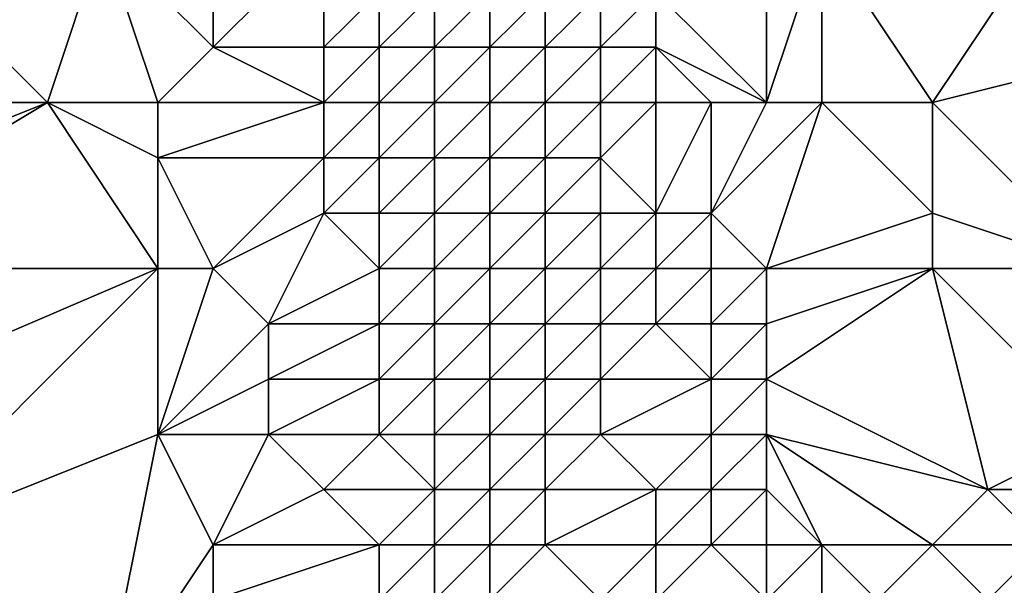
# Model space of a CAD drawing. Units: metres. Extents: x 69375 to 70000, y 357000 to 357500.
# Drawn here: x 69918 to 69935, y 357204 to 357214 of the extents above; entities that cross this region are included whole.
import ezdxf

# ---------------------------------------------------------------- set-up
doc = ezdxf.new("R2010")
doc.units = ezdxf.units.M
doc.layers.add('Terrain', color=15, linetype='Continuous')

msp = doc.modelspace()

# ---------------------------------------------------------------- linework, layer by layer
at = {"layer": 'Terrain'}
for points in [[(69919, 357216, 479.81), (69916, 357215, 478.4), (69918, 357213, 479.1), (69919, 357216, 479.81)], [(69920, 357213, 479.97), (69919, 357216, 479.81), (69918, 357213, 479.1), (69920, 357213, 479.97)], [(69920, 357213, 479.97), (69921, 357214, 480.36), (69919, 357216, 479.81), (69920, 357213, 479.97)], [(69921, 357214, 480.36), (69921, 357216, 480.48), (69919, 357216, 479.81), (69921, 357214, 480.36)], [(69923, 357214, 480.93), (69923, 357216, 481.09), (69921, 357214, 480.36), (69923, 357214, 480.93)], [(69921, 357214, 480.36), (69923, 357216, 481.09), (69921, 357216, 480.48), (69921, 357214, 480.36)], [(69923, 357214, 480.93), (69924, 357215, 481.17), (69923, 357216, 481.09), (69923, 357214, 480.93)], [(69931, 357213, 479.26), (69931, 357216, 479.59), (69929, 357215, 480.38), (69931, 357213, 479.26)], [(69932, 357213, 478.74), (69932, 357216, 479.17), (69931, 357213, 479.26), (69932, 357213, 478.74)], [(69931, 357213, 479.26), (69932, 357216, 479.17), (69931, 357216, 479.59), (69931, 357213, 479.26)], [(69934, 357213, 477.82), (69936, 357216, 477.13), (69932, 357216, 479.17), (69934, 357213, 477.82)], [(69934, 357213, 477.82), (69932, 357216, 479.17), (69932, 357213, 478.74), (69934, 357213, 477.82)], [(69934, 357213, 477.82), (69938, 357214, 475.81), (69936, 357216, 477.13), (69934, 357213, 477.82)], [(69918, 357213, 479.1), (69916, 357215, 478.4), (69914, 357213, 477.47), (69918, 357213, 479.1)], [(69924, 357214, 481.06), (69924, 357215, 481.17), (69923, 357214, 480.93), (69924, 357214, 481.06)], [(69925, 357214, 481.05), (69925, 357215, 481.18), (69924, 357214, 481.06), (69925, 357214, 481.05)], [(69924, 357214, 481.06), (69925, 357215, 481.18), (69924, 357215, 481.17), (69924, 357214, 481.06)], [(69926, 357214, 480.96), (69926, 357215, 481.11), (69925, 357214, 481.05), (69926, 357214, 480.96)], [(69925, 357214, 481.05), (69926, 357215, 481.11), (69925, 357215, 481.18), (69925, 357214, 481.05)], [(69927, 357214, 480.77), (69927, 357215, 480.91), (69926, 357214, 480.96), (69927, 357214, 480.77)], [(69926, 357214, 480.96), (69927, 357215, 480.91), (69926, 357215, 481.11), (69926, 357214, 480.96)], [(69928, 357214, 480.58), (69928, 357215, 480.67), (69927, 357214, 480.77), (69928, 357214, 480.58)], [(69927, 357214, 480.77), (69928, 357215, 480.67), (69927, 357215, 480.91), (69927, 357214, 480.77)], [(69929, 357214, 480.35), (69929, 357215, 480.38), (69928, 357214, 480.58), (69929, 357214, 480.35)], [(69928, 357214, 480.58), (69929, 357215, 480.38), (69928, 357215, 480.67), (69928, 357214, 480.58)], [(69931, 357213, 479.26), (69929, 357215, 480.38), (69929, 357214, 480.35), (69931, 357213, 479.26)], [(69923, 357213, 480.82), (69921, 357214, 480.36), (69920, 357213, 479.97), (69923, 357213, 480.82)], [(69923, 357213, 480.82), (69923, 357214, 480.93), (69921, 357214, 480.36), (69923, 357213, 480.82)], [(69924, 357213, 480.93), (69924, 357214, 481.06), (69923, 357213, 480.82), (69924, 357213, 480.93)], [(69923, 357213, 480.82), (69924, 357214, 481.06), (69923, 357214, 480.93), (69923, 357213, 480.82)], [(69925, 357213, 480.94), (69925, 357214, 481.05), (69924, 357213, 480.93), (69925, 357213, 480.94)], [(69924, 357213, 480.93), (69925, 357214, 481.05), (69924, 357214, 481.06), (69924, 357213, 480.93)], [(69926, 357213, 480.92), (69926, 357214, 480.96), (69925, 357213, 480.94), (69926, 357213, 480.92)], [(69925, 357213, 480.94), (69926, 357214, 480.96), (69925, 357214, 481.05), (69925, 357213, 480.94)], [(69927, 357213, 480.75), (69927, 357214, 480.77), (69926, 357213, 480.92), (69927, 357213, 480.75)], [(69926, 357213, 480.92), (69927, 357214, 480.77), (69926, 357214, 480.96), (69926, 357213, 480.92)], [(69928, 357213, 480.48), (69928, 357214, 480.58), (69927, 357213, 480.75), (69928, 357213, 480.48)], [(69927, 357213, 480.75), (69928, 357214, 480.58), (69927, 357214, 480.77), (69927, 357213, 480.75)], [(69929, 357213, 480.17), (69929, 357214, 480.35), (69928, 357213, 480.48), (69929, 357213, 480.17)], [(69928, 357213, 480.48), (69929, 357214, 480.35), (69928, 357214, 480.58), (69928, 357213, 480.48)], [(69931, 357213, 479.26), (69929, 357214, 480.35), (69930, 357213, 479.77), (69931, 357213, 479.26)], [(69930, 357213, 479.77), (69929, 357214, 480.35), (69929, 357213, 480.17), (69930, 357213, 479.77)], [(69937, 357210, 476.24), (69938, 357214, 475.81), (69934, 357213, 477.82), (69937, 357210, 476.24)], [(69913, 357210, 476.62), (69918, 357213, 479.1), (69913, 357211, 476.72), (69913, 357210, 476.62)], [(69913, 357211, 476.72), (69918, 357213, 479.1), (69914, 357213, 477.47), (69913, 357211, 476.72)], [(69920, 357210, 479.6), (69918, 357213, 479.1), (69913, 357210, 476.62), (69920, 357210, 479.6)], [(69920, 357210, 479.6), (69920, 357212, 479.84), (69918, 357213, 479.1), (69920, 357210, 479.6)], [(69920, 357212, 479.84), (69920, 357213, 479.97), (69918, 357213, 479.1), (69920, 357212, 479.84)], [(69923, 357212, 480.68), (69923, 357213, 480.82), (69920, 357212, 479.84), (69923, 357212, 480.68)], [(69920, 357212, 479.84), (69923, 357213, 480.82), (69920, 357213, 479.97), (69920, 357212, 479.84)], [(69924, 357212, 480.81), (69924, 357213, 480.93), (69923, 357212, 480.68), (69924, 357212, 480.81)], [(69923, 357212, 480.68), (69924, 357213, 480.93), (69923, 357213, 480.82), (69923, 357212, 480.68)], [(69925, 357212, 480.86), (69925, 357213, 480.94), (69924, 357212, 480.81), (69925, 357212, 480.86)], [(69924, 357212, 480.81), (69925, 357213, 480.94), (69924, 357213, 480.93), (69924, 357212, 480.81)], [(69926, 357212, 480.92), (69926, 357213, 480.92), (69925, 357212, 480.86), (69926, 357212, 480.92)], [(69925, 357212, 480.86), (69926, 357213, 480.92), (69925, 357213, 480.94), (69925, 357212, 480.86)], [(69927, 357212, 480.79), (69927, 357213, 480.75), (69926, 357212, 480.92), (69927, 357212, 480.79)], [(69926, 357212, 480.92), (69927, 357213, 480.75), (69926, 357213, 480.92), (69926, 357212, 480.92)], [(69928, 357212, 480.47), (69928, 357213, 480.48), (69927, 357212, 480.79), (69928, 357212, 480.47)], [(69927, 357212, 480.79), (69928, 357213, 480.48), (69927, 357213, 480.75), (69927, 357212, 480.79)], [(69929, 357211, 480.04), (69929, 357213, 480.17), (69928, 357212, 480.47), (69929, 357211, 480.04)], [(69928, 357212, 480.47), (69929, 357213, 480.17), (69928, 357213, 480.48), (69928, 357212, 480.47)], [(69930, 357211, 479.53), (69930, 357213, 479.77), (69929, 357211, 480.04), (69930, 357211, 479.53)], [(69929, 357211, 480.04), (69930, 357213, 479.77), (69929, 357213, 480.17), (69929, 357211, 480.04)], [(69931, 357210, 479.02), (69932, 357213, 478.74), (69930, 357211, 479.53), (69931, 357210, 479.02)], [(69930, 357211, 479.53), (69932, 357213, 478.74), (69931, 357213, 479.26), (69930, 357211, 479.53)], [(69930, 357211, 479.53), (69931, 357213, 479.26), (69930, 357213, 479.77), (69930, 357211, 479.53)], [(69931, 357210, 479.02), (69934, 357211, 477.73), (69932, 357213, 478.74), (69931, 357210, 479.02)], [(69934, 357211, 477.73), (69934, 357213, 477.82), (69932, 357213, 478.74), (69934, 357211, 477.73)], [(69937, 357210, 476.24), (69934, 357213, 477.82), (69934, 357211, 477.73), (69937, 357210, 476.24)], [(69921, 357210, 479.9), (69923, 357212, 480.68), (69920, 357212, 479.84), (69921, 357210, 479.9)], [(69921, 357210, 479.9), (69920, 357212, 479.84), (69920, 357210, 479.6), (69921, 357210, 479.9)], [(69921, 357210, 479.9), (69923, 357211, 480.62), (69923, 357212, 480.68), (69921, 357210, 479.9)], [(69924, 357211, 480.75), (69924, 357212, 480.81), (69923, 357211, 480.62), (69924, 357211, 480.75)], [(69923, 357211, 480.62), (69924, 357212, 480.81), (69923, 357212, 480.68), (69923, 357211, 480.62)], [(69925, 357211, 480.77), (69925, 357212, 480.86), (69924, 357211, 480.75), (69925, 357211, 480.77)], [(69924, 357211, 480.75), (69925, 357212, 480.86), (69924, 357212, 480.81), (69924, 357211, 480.75)], [(69926, 357211, 480.82), (69926, 357212, 480.92), (69925, 357211, 480.77), (69926, 357211, 480.82)], [(69925, 357211, 480.77), (69926, 357212, 480.92), (69925, 357212, 480.86), (69925, 357211, 480.77)], [(69927, 357211, 480.69), (69927, 357212, 480.79), (69926, 357211, 480.82), (69927, 357211, 480.69)], [(69926, 357211, 480.82), (69927, 357212, 480.79), (69926, 357212, 480.92), (69926, 357211, 480.82)], [(69928, 357211, 480.4), (69928, 357212, 480.47), (69927, 357211, 480.69), (69928, 357211, 480.4)], [(69927, 357211, 480.69), (69928, 357212, 480.47), (69927, 357212, 480.79), (69927, 357211, 480.69)], [(69929, 357211, 480.04), (69928, 357212, 480.47), (69928, 357211, 480.4), (69929, 357211, 480.04)], [(69922, 357209, 480.35), (69923, 357211, 480.62), (69921, 357210, 479.9), (69922, 357209, 480.35)], [(69922, 357209, 480.35), (69924, 357210, 480.75), (69923, 357211, 480.62), (69922, 357209, 480.35)], [(69924, 357210, 480.75), (69924, 357211, 480.75), (69923, 357211, 480.62), (69924, 357210, 480.75)], [(69925, 357210, 480.75), (69925, 357211, 480.77), (69924, 357210, 480.75), (69925, 357210, 480.75)], [(69924, 357210, 480.75), (69925, 357211, 480.77), (69924, 357211, 480.75), (69924, 357210, 480.75)], [(69926, 357210, 480.77), (69926, 357211, 480.82), (69925, 357210, 480.75), (69926, 357210, 480.77)], [(69925, 357210, 480.75), (69926, 357211, 480.82), (69925, 357211, 480.77), (69925, 357210, 480.75)], [(69927, 357210, 480.58), (69927, 357211, 480.69), (69926, 357210, 480.77), (69927, 357210, 480.58)], [(69926, 357210, 480.77), (69927, 357211, 480.69), (69926, 357211, 480.82), (69926, 357210, 480.77)], [(69928, 357210, 480.26), (69928, 357211, 480.4), (69927, 357210, 480.58), (69928, 357210, 480.26)], [(69927, 357210, 480.58), (69928, 357211, 480.4), (69927, 357211, 480.69), (69927, 357210, 480.58)], [(69929, 357210, 480.01), (69929, 357211, 480.04), (69928, 357210, 480.26), (69929, 357210, 480.01)], [(69928, 357210, 480.26), (69929, 357211, 480.04), (69928, 357211, 480.4), (69928, 357210, 480.26)], [(69930, 357210, 479.53), (69930, 357211, 479.53), (69929, 357210, 480.01), (69930, 357210, 479.53)], [(69929, 357210, 480.01), (69930, 357211, 479.53), (69929, 357211, 480.04), (69929, 357210, 480.01)], [(69931, 357210, 479.02), (69930, 357211, 479.53), (69930, 357210, 479.53), (69931, 357210, 479.02)], [(69934, 357210, 477.75), (69934, 357211, 477.73), (69931, 357210, 479.02), (69934, 357210, 477.75)], [(69937, 357210, 476.24), (69934, 357211, 477.73), (69934, 357210, 477.75), (69937, 357210, 476.24)], [(69920, 357210, 479.6), (69913, 357210, 476.62), (69913, 357207, 476.04), (69920, 357210, 479.6)], [(69920, 357210, 479.6), (69913, 357207, 476.04), (69915, 357205, 476.64), (69920, 357210, 479.6)], [(69920, 357207, 479.09), (69920, 357210, 479.6), (69915, 357205, 476.64), (69920, 357207, 479.09)], [(69920, 357207, 479.09), (69922, 357209, 480.35), (69921, 357210, 479.9), (69920, 357207, 479.09)], [(69920, 357207, 479.09), (69921, 357210, 479.9), (69920, 357210, 479.6), (69920, 357207, 479.09)], [(69924, 357209, 480.64), (69924, 357210, 480.75), (69922, 357209, 480.35), (69924, 357209, 480.64)], [(69925, 357209, 480.73), (69925, 357210, 480.75), (69924, 357209, 480.64), (69925, 357209, 480.73)], [(69924, 357209, 480.64), (69925, 357210, 480.75), (69924, 357210, 480.75), (69924, 357209, 480.64)], [(69926, 357209, 480.77), (69926, 357210, 480.77), (69925, 357209, 480.73), (69926, 357209, 480.77)], [(69925, 357209, 480.73), (69926, 357210, 480.77), (69925, 357210, 480.75), (69925, 357209, 480.73)], [(69927, 357209, 480.58), (69927, 357210, 480.58), (69926, 357209, 480.77), (69927, 357209, 480.58)], [(69926, 357209, 480.77), (69927, 357210, 480.58), (69926, 357210, 480.77), (69926, 357209, 480.77)], [(69928, 357209, 480.23), (69928, 357210, 480.26), (69927, 357209, 480.58), (69928, 357209, 480.23)], [(69927, 357209, 480.58), (69928, 357210, 480.26), (69927, 357210, 480.58), (69927, 357209, 480.58)], [(69929, 357209, 479.84), (69929, 357210, 480.01), (69928, 357209, 480.23), (69929, 357209, 479.84)], [(69928, 357209, 480.23), (69929, 357210, 480.01), (69928, 357210, 480.26), (69928, 357209, 480.23)], [(69930, 357209, 479.49), (69930, 357210, 479.53), (69929, 357209, 479.84), (69930, 357209, 479.49)], [(69929, 357209, 479.84), (69930, 357210, 479.53), (69929, 357210, 480.01), (69929, 357209, 479.84)], [(69931, 357209, 479.03), (69931, 357210, 479.02), (69930, 357209, 479.49), (69931, 357209, 479.03)], [(69930, 357209, 479.49), (69931, 357210, 479.02), (69930, 357210, 479.53), (69930, 357209, 479.49)], [(69935, 357206, 476.76), (69934, 357210, 477.75), (69931, 357208, 479.09), (69935, 357206, 476.76)], [(69931, 357208, 479.09), (69934, 357210, 477.75), (69931, 357209, 479.03), (69931, 357208, 479.09)], [(69931, 357209, 479.03), (69934, 357210, 477.75), (69931, 357210, 479.02), (69931, 357209, 479.03)], [(69935, 357206, 476.76), (69937, 357207, 475.92), (69934, 357210, 477.75), (69935, 357206, 476.76)], [(69937, 357207, 475.92), (69937, 357210, 476.24), (69934, 357210, 477.75), (69937, 357207, 475.92)], [(69920, 357207, 479.09), (69922, 357208, 480.18), (69922, 357209, 480.35), (69920, 357207, 479.09)], [(69924, 357208, 480.58), (69924, 357209, 480.64), (69922, 357208, 480.18), (69924, 357208, 480.58)], [(69922, 357208, 480.18), (69924, 357209, 480.64), (69922, 357209, 480.35), (69922, 357208, 480.18)], [(69925, 357208, 480.66), (69925, 357209, 480.73), (69924, 357208, 480.58), (69925, 357208, 480.66)], [(69924, 357208, 480.58), (69925, 357209, 480.73), (69924, 357209, 480.64), (69924, 357208, 480.58)], [(69926, 357208, 480.66), (69926, 357209, 480.77), (69925, 357208, 480.66), (69926, 357208, 480.66)], [(69925, 357208, 480.66), (69926, 357209, 480.77), (69925, 357209, 480.73), (69925, 357208, 480.66)], [(69927, 357208, 480.48), (69927, 357209, 480.58), (69926, 357208, 480.66), (69927, 357208, 480.48)], [(69926, 357208, 480.66), (69927, 357209, 480.58), (69926, 357209, 480.77), (69926, 357208, 480.66)], [(69928, 357208, 480.13), (69928, 357209, 480.23), (69927, 357208, 480.48), (69928, 357208, 480.13)], [(69927, 357208, 480.48), (69928, 357209, 480.23), (69927, 357209, 480.58), (69927, 357208, 480.48)], [(69930, 357208, 479.59), (69929, 357209, 479.84), (69928, 357208, 480.13), (69930, 357208, 479.59)], [(69928, 357208, 480.13), (69929, 357209, 479.84), (69928, 357209, 480.23), (69928, 357208, 480.13)], [(69930, 357208, 479.59), (69930, 357209, 479.49), (69929, 357209, 479.84), (69930, 357208, 479.59)], [(69931, 357208, 479.09), (69931, 357209, 479.03), (69930, 357208, 479.59), (69931, 357208, 479.09)], [(69930, 357208, 479.59), (69931, 357209, 479.03), (69930, 357209, 479.49), (69930, 357208, 479.59)], [(69922, 357207, 479.97), (69922, 357208, 480.18), (69920, 357207, 479.09), (69922, 357207, 479.97)], [(69924, 357207, 480.48), (69924, 357208, 480.58), (69922, 357207, 479.97), (69924, 357207, 480.48)], [(69922, 357207, 479.97), (69924, 357208, 480.58), (69922, 357208, 480.18), (69922, 357207, 479.97)], [(69925, 357207, 480.66), (69925, 357208, 480.66), (69924, 357207, 480.48), (69925, 357207, 480.66)], [(69924, 357207, 480.48), (69925, 357208, 480.66), (69924, 357208, 480.58), (69924, 357207, 480.48)], [(69926, 357207, 480.63), (69926, 357208, 480.66), (69925, 357207, 480.66), (69926, 357207, 480.63)], [(69925, 357207, 480.66), (69926, 357208, 480.66), (69925, 357208, 480.66), (69925, 357207, 480.66)], [(69927, 357207, 480.43), (69927, 357208, 480.48), (69926, 357207, 480.63), (69927, 357207, 480.43)], [(69926, 357207, 480.63), (69927, 357208, 480.48), (69926, 357208, 480.66), (69926, 357207, 480.63)], [(69928, 357207, 480.03), (69928, 357208, 480.13), (69927, 357207, 480.43), (69928, 357207, 480.03)], [(69927, 357207, 480.43), (69928, 357208, 480.13), (69927, 357208, 480.48), (69927, 357207, 480.43)], [(69930, 357207, 479.52), (69930, 357208, 479.59), (69928, 357207, 480.03), (69930, 357207, 479.52)], [(69928, 357207, 480.03), (69930, 357208, 479.59), (69928, 357208, 480.13), (69928, 357207, 480.03)], [(69931, 357207, 479.04), (69931, 357208, 479.09), (69930, 357207, 479.52), (69931, 357207, 479.04)], [(69930, 357207, 479.52), (69931, 357208, 479.09), (69930, 357208, 479.59), (69930, 357207, 479.52)], [(69935, 357206, 476.76), (69931, 357208, 479.09), (69931, 357207, 479.04), (69935, 357206, 476.76)], [(69919, 357202, 478.11), (69920, 357207, 479.09), (69915, 357205, 476.64), (69919, 357202, 478.11)], [(69919, 357202, 478.11), (69921, 357205, 479.44), (69920, 357207, 479.09), (69919, 357202, 478.11)], [(69921, 357205, 479.44), (69922, 357207, 479.97), (69920, 357207, 479.09), (69921, 357205, 479.44)], [(69921, 357205, 479.44), (69923, 357206, 479.97), (69922, 357207, 479.97), (69921, 357205, 479.44)], [(69923, 357206, 479.97), (69924, 357207, 480.48), (69922, 357207, 479.97), (69923, 357206, 479.97)], [(69925, 357206, 480.71), (69924, 357207, 480.48), (69923, 357206, 479.97), (69925, 357206, 480.71)], [(69925, 357206, 480.71), (69925, 357207, 480.66), (69924, 357207, 480.48), (69925, 357206, 480.71)], [(69926, 357206, 480.55), (69926, 357207, 480.63), (69925, 357206, 480.71), (69926, 357206, 480.55)], [(69925, 357206, 480.71), (69926, 357207, 480.63), (69925, 357207, 480.66), (69925, 357206, 480.71)], [(69927, 357206, 480.24), (69927, 357207, 480.43), (69926, 357206, 480.55), (69927, 357206, 480.24)], [(69926, 357206, 480.55), (69927, 357207, 480.43), (69926, 357207, 480.63), (69926, 357206, 480.55)], [(69929, 357206, 479.7), (69928, 357207, 480.03), (69927, 357206, 480.24), (69929, 357206, 479.7)], [(69927, 357206, 480.24), (69928, 357207, 480.03), (69927, 357207, 480.43), (69927, 357206, 480.24)], [(69929, 357206, 479.7), (69930, 357207, 479.52), (69928, 357207, 480.03), (69929, 357206, 479.7)], [(69930, 357206, 479.35), (69930, 357207, 479.52), (69929, 357206, 479.7), (69930, 357206, 479.35)], [(69931, 357206, 478.88), (69931, 357207, 479.04), (69930, 357206, 479.35), (69931, 357206, 478.88)], [(69930, 357206, 479.35), (69931, 357207, 479.04), (69930, 357207, 479.52), (69930, 357206, 479.35)], [(69934, 357205, 477.09), (69935, 357206, 476.76), (69931, 357207, 479.04), (69934, 357205, 477.09)], [(69934, 357205, 477.09), (69931, 357207, 479.04), (69932, 357205, 478.17), (69934, 357205, 477.09)], [(69932, 357205, 478.17), (69931, 357207, 479.04), (69931, 357206, 478.88), (69932, 357205, 478.17)], [(69937, 357206, 475.73), (69937, 357207, 475.92), (69935, 357206, 476.76), (69937, 357206, 475.73)], [(69924, 357205, 480.53), (69923, 357206, 479.97), (69921, 357205, 479.44), (69924, 357205, 480.53)], [(69924, 357205, 480.53), (69925, 357206, 480.71), (69923, 357206, 479.97), (69924, 357205, 480.53)], [(69925, 357205, 480.64), (69925, 357206, 480.71), (69924, 357205, 480.53), (69925, 357205, 480.64)], [(69926, 357205, 480.46), (69926, 357206, 480.55), (69925, 357205, 480.64), (69926, 357205, 480.46)], [(69925, 357205, 480.64), (69926, 357206, 480.55), (69925, 357206, 480.71), (69925, 357205, 480.64)], [(69927, 357205, 480.21), (69927, 357206, 480.24), (69926, 357205, 480.46), (69927, 357205, 480.21)], [(69926, 357205, 480.46), (69927, 357206, 480.24), (69926, 357206, 480.55), (69926, 357205, 480.46)], [(69929, 357205, 479.5), (69929, 357206, 479.7), (69927, 357205, 480.21), (69929, 357205, 479.5)], [(69927, 357205, 480.21), (69929, 357206, 479.7), (69927, 357206, 480.24), (69927, 357205, 480.21)], [(69930, 357205, 479.12), (69930, 357206, 479.35), (69929, 357205, 479.5), (69930, 357205, 479.12)], [(69929, 357205, 479.5), (69930, 357206, 479.35), (69929, 357206, 479.7), (69929, 357205, 479.5)], [(69931, 357205, 478.7), (69931, 357206, 478.88), (69930, 357205, 479.12), (69931, 357205, 478.7)], [(69930, 357205, 479.12), (69931, 357206, 478.88), (69930, 357206, 479.35), (69930, 357205, 479.12)], [(69932, 357205, 478.17), (69931, 357206, 478.88), (69931, 357205, 478.7), (69932, 357205, 478.17)], [(69936, 357205, 475.97), (69935, 357206, 476.76), (69934, 357205, 477.09), (69936, 357205, 475.97)], [(69936, 357205, 475.97), (69937, 357206, 475.73), (69935, 357206, 476.76), (69936, 357205, 475.97)], [(69919, 357202, 478.11), (69915, 357205, 476.64), (69916, 357202, 476.51), (69919, 357202, 478.11)], [(69919, 357202, 478.11), (69921, 357204, 479.17), (69921, 357205, 479.44), (69919, 357202, 478.11)], [(69924, 357204, 480.7), (69924, 357205, 480.53), (69921, 357204, 479.17), (69924, 357204, 480.7)], [(69921, 357204, 479.17), (69924, 357205, 480.53), (69921, 357205, 479.44), (69921, 357204, 479.17)], [(69925, 357204, 480.69), (69925, 357205, 480.64), (69924, 357204, 480.7), (69925, 357204, 480.69)], [(69924, 357204, 480.7), (69925, 357205, 480.64), (69924, 357205, 480.53), (69924, 357204, 480.7)], [(69926, 357204, 480.31), (69926, 357205, 480.46), (69925, 357204, 480.69), (69926, 357204, 480.31)], [(69925, 357204, 480.69), (69926, 357205, 480.46), (69925, 357205, 480.64), (69925, 357204, 480.69)], [(69928, 357204, 479.81), (69927, 357205, 480.21), (69926, 357204, 480.31), (69928, 357204, 479.81)], [(69926, 357204, 480.31), (69927, 357205, 480.21), (69926, 357205, 480.46), (69926, 357204, 480.31)], [(69928, 357204, 479.81), (69929, 357205, 479.5), (69927, 357205, 480.21), (69928, 357204, 479.81)], [(69929, 357204, 479.28), (69929, 357205, 479.5), (69928, 357204, 479.81), (69929, 357204, 479.28)], [(69931, 357204, 478.4), (69930, 357205, 479.12), (69929, 357204, 479.28), (69931, 357204, 478.4)], [(69929, 357204, 479.28), (69930, 357205, 479.12), (69929, 357205, 479.5), (69929, 357204, 479.28)], [(69931, 357204, 478.4), (69931, 357205, 478.7), (69930, 357205, 479.12), (69931, 357204, 478.4)], [(69932, 357204, 477.87), (69932, 357205, 478.17), (69931, 357204, 478.4), (69932, 357204, 477.87)], [(69931, 357204, 478.4), (69932, 357205, 478.17), (69931, 357205, 478.7), (69931, 357204, 478.4)], [(69933, 357204, 477.36), (69934, 357205, 477.09), (69932, 357205, 478.17), (69933, 357204, 477.36)], [(69933, 357204, 477.36), (69932, 357205, 478.17), (69932, 357204, 477.87), (69933, 357204, 477.36)], [(69935, 357204, 476.31), (69934, 357205, 477.09), (69933, 357204, 477.36), (69935, 357204, 476.31)], [(69935, 357204, 476.31), (69936, 357205, 475.97), (69934, 357205, 477.09), (69935, 357204, 476.31)], [(69936, 357204, 475.56), (69936, 357205, 475.97), (69935, 357204, 476.31), (69936, 357204, 475.56)]]:
    msp.add_3dface(points, dxfattribs=at)

doc.saveas('drawing.dxf')
